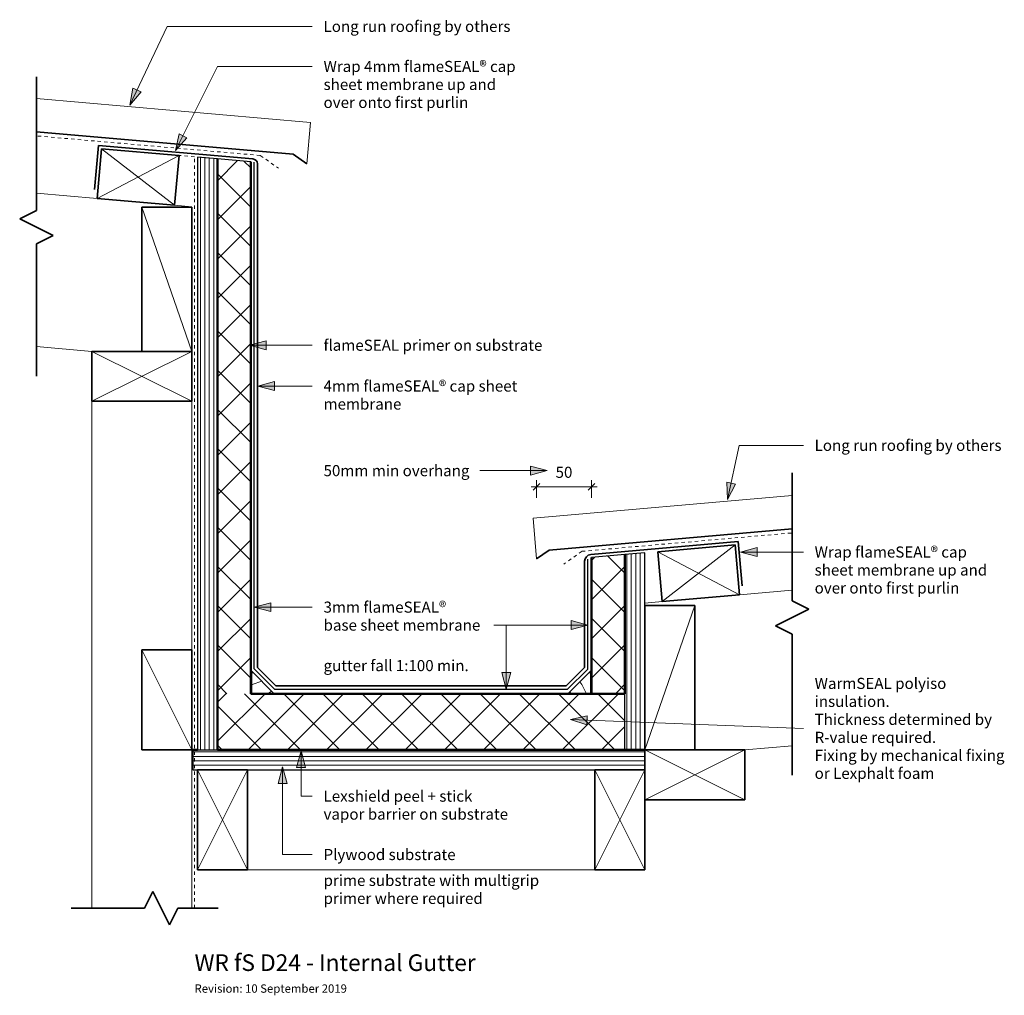
# Model space of a CAD drawing. Units: millimetres. Extents: x 2077 to 2964, y 3221 to 4100.
import ezdxf

# ---------------------------------------------------------------- set-up
doc = ezdxf.new("R2010")
doc.units = ezdxf.units.MM
doc.linetypes.add('Dash4', pattern=[6, 3, -3])
for name, color, linetype, lineweight in [('A-ANNO-DIMS', 211, 'Continuous', 9), ('A-ANNO-DIMS-5', 211, 'Continuous', 9), ('A-DETL', 90, 'Continuous', 13), ('A-DETL-GENF', 92, 'Continuous', 13), ('G-ANNO-TEXT', 231, 'Continuous', 9)]:
    doc.layers.add(name, color=color, linetype=linetype, lineweight=lineweight)
doc.styles.add('Arial', font='arial.ttf', dxfattribs={"height": 10})
doc.styles.add('Arial_1', font='arial.ttf', dxfattribs={"height": 15})
doc.styles.add('Arial_2', font='arial.ttf', dxfattribs={"height": 7.5})
doc.dimstyles.new('AD', dxfattribs={"dimscale": 304.8, "dimtxt": 10.202594, "dimasz": 0.019685, "dimexe": 0.019685, "dimexo": 0.0625, "dimgap": 0.016404, "dimtad": 1, "dimdec": 0, "dimzin": 0, "dimdsep": 46, "dimtxsty": 'Arial', "dimblk1": 'OBLIQUE', "dimblk2": 'OBLIQUE', "dimsah": 1, "dimcen": 0.09, "dimdle": 0.016404, "dimazin": 0, "dimtfac": 1, "dimtdec": 4, "dimtix": 1, "dimtmove": 0, "dimatfit": 3, "dimfxl": 0.032808, "dimfxlon": 1, "dimtvp": 1, "dimtfill": 1, "dimtolj": 1, "dimtzin": 0, "dimlwd": 18, "dimlwe": 18, "dimarcsym": 2})
pattern_1 = [(90, (0, 0), (-4, 2e-16), [])]

# ---------------------------------------------------------------- blocks, each defined once
blk = doc.blocks.new('Framing-cont_2D_ADa - 45 x 90-327262-WR fS D24 Internal Gutter')
at = {"layer": 'A-DETL-GENF', "lineweight": 35}
for p, q in [((22.5, 45), (-22.5, 45)), ((-22.5, 45), (-22.5, -18)), ((22.5, -45), (22.5, 45)), ((-22.5, -45), (22.5, -45))]:
    blk.add_line(p, q, dxfattribs=at)
at = {"layer": 'A-DETL-GENF'}
for p, q in [((22.5, -45), (-22.5, 45)), ((22.5, 45), (-22.5, -45))]:
    blk.add_line(p, q, dxfattribs=at)
blk = doc.blocks.new('Framing-blokg_2D_ADa - 45 x 90-2044558-WR fS D24 Internal Gutter')
at = {"layer": 'A-DETL-GENF', "lineweight": 35}
for p, q in [((-22.5, 45), (22.5, 45)), ((-22.5, -45), (-22.5, 45)), ((22.5, 45), (22.5, -45)), ((22.5, -45), (-22.5, -45))]:
    blk.add_line(p, q, dxfattribs=at)
at = {"layer": 'A-DETL-GENF'}
blk.add_line((22.5, -45), (-22.5, 45), dxfattribs=at)
blk = doc.blocks.new('Framing-cont_2D_ADa - 45 x 90-2034425-WR fS D24 Internal Gutter')
at = {"layer": 'A-DETL-GENF', "lineweight": 35}
for p, q in [((-22.5, 45), (22.5, 45)), ((22.5, 45), (22.5, -45)), ((-22.5, -45), (-22.5, 0)), ((22.5, -45), (-22.5, -45))]:
    blk.add_line(p, q, dxfattribs=at)
at = {"layer": 'A-DETL-GENF'}
for p, q in [((22.5, 45), (-22.5, -45)), ((22.5, -45), (-22.5, 45))]:
    blk.add_line(p, q, dxfattribs=at)
blk = doc.blocks.new('Framing-cont_2D_ADa - 45 x 90-V1-WR fS D24 Internal Gutter')
at = {"layer": 'A-DETL-GENF', "lineweight": 35}
for p, q in [((22.5, 45), (-22.5, 45)), ((-22.5, 45), (-22.5, -45)), ((22.5, -45), (22.5, 45)), ((-22.5, -45), (22.5, -45))]:
    blk.add_line(p, q, dxfattribs=at)
at = {"layer": 'A-DETL-GENF'}
for p, q in [((22.5, -45), (-22.5, 45)), ((22.5, 45), (-22.5, -45))]:
    blk.add_line(p, q, dxfattribs=at)
blk = doc.blocks.new('Break Line ADa - 1-5-2127012-WR fS D24 Internal Gutter')
at = {"layer": 'A-DETL-GENF', "lineweight": 35}
for p, q in [((-15, 0), (-7.5, 15)), ((-7.5, 15), (7.5, -15)), ((-51.32, 0), (-15, 0)), ((7.5, -15), (15, 0)), ((15, 0), (81.14, 0))]:
    blk.add_line(p, q, dxfattribs=at)
blk = doc.blocks.new('Framing-cont_2D_ADa - 45 x 70-327260-WR fS D24 Internal Gutter')
at = {"layer": 'A-DETL-GENF', "lineweight": 35}
for p, q in [((22.5, 35), (-22.5, 35)), ((-22.5, 35), (-22.5, -35)), ((22.5, -35), (22.5, 35)), ((-22.5, -35), (22.5, -35))]:
    blk.add_line(p, q, dxfattribs=at)
at = {"layer": 'A-DETL-GENF'}
for p, q in [((22.5, -35), (-22.5, 35)), ((22.5, 35), (-22.5, -35))]:
    blk.add_line(p, q, dxfattribs=at)
blk = doc.blocks.new('Framing-blokg_2D_ADa - 45 x 130-2042961-WR fS D24 Internal Gutter')
at = {"layer": 'A-DETL-GENF', "lineweight": 35}
for p, q in [((-22.5, 65), (-22.5, -65)), ((22.5, -65), (22.5, 65)), ((-22.5, -65), (22.5, -65))]:
    blk.add_line(p, q, dxfattribs=at)
at = {"layer": 'A-DETL-GENF'}
blk.add_line((22.5, 65), (-22.5, -65), dxfattribs=at)
blk = doc.blocks.new('Break Line ADa - 1-5-2127099-WR fS D24 Internal Gutter')
at = {"layer": 'A-DETL-GENF', "lineweight": 35}
for p, q in [((-15, 0), (-7.5, 15)), ((-7.5, 15), (7.5, -15)), ((-130.22, 0), (-15, 0)), ((7.5, -15), (15, 0)), ((15, 0), (142.11, 0))]:
    blk.add_line(p, q, dxfattribs=at)
blk = doc.blocks.new('Framing-cont_2D_ADa - 45 x 70-2044363-WR fS D24 Internal Gutter')
at = {"layer": 'A-DETL-GENF', "lineweight": 35}
for p, q in [((-22.5, 35), (22.5, 35)), ((-22.5, -35), (-22.5, 35)), ((22.5, 35), (22.5, -35)), ((22.5, -35), (-22.5, -35))]:
    blk.add_line(p, q, dxfattribs=at)
at = {"layer": 'A-DETL-GENF'}
for p, q in [((22.5, 35), (-22.5, -35)), ((22.5, -35), (-22.5, 35))]:
    blk.add_line(p, q, dxfattribs=at)
blk = doc.blocks.new('Framing-blokg_2D_ADa - 45 x 130-2044364-WR fS D24 Internal Gutter')
at = {"layer": 'A-DETL-GENF', "lineweight": 35}
for p, q in [((-22.5, 65), (22.5, 65)), ((-22.5, -65), (-22.5, 65)), ((22.5, 65), (22.5, -65)), ((22.5, -65), (-22.5, -65))]:
    blk.add_line(p, q, dxfattribs=at)
at = {"layer": 'A-DETL-GENF'}
blk.add_line((22.5, -65), (-22.5, 65), dxfattribs=at)
blk = doc.blocks.new('Break Line ADa - 1-5-2127420-WR fS D24 Internal Gutter')
at = {"layer": 'A-DETL-GENF', "lineweight": 35}
for p, q in [((-7.5, -15), (7.5, 15)), ((7.5, 15), (15, 0)), ((-135.49, 0), (-15, 0)), ((-15, 0), (-7.5, -15)), ((15, 0), (134.15, 0))]:
    blk.add_line(p, q, dxfattribs=at)
blk = doc.blocks.new('DIMBLOCK1-WR fS D24 Internal Gutter')
at = {"layer": 'A-ANNO-DIMS-5', "lineweight": 18}
for p, q in [((2542.74, 3668.98), (2542.74, 3684.98)), ((2542.74, 3678.98), (2545.74, 3681.98)), ((2592.32, 3668.98), (2592.32, 3684.98)), ((2592.32, 3678.98), (2595.32, 3681.98)), ((2537.74, 3678.98), (2597.32, 3678.98)), ((2542.74, 3678.98), (2539.74, 3675.98)), ((2542.74, 3678.98), (2542.74, 3668.98)), ((2592.32, 3678.98), (2589.32, 3675.98)), ((2592.32, 3678.98), (2592.32, 3668.98))]:
    blk.add_line(p, q, dxfattribs=at)
at = {"layer": 'A-ANNO-DIMS-5', "color": 0, "lineweight": 18, "insert": (2559.84, 3696.96), "char_height": 10, "width": 18.4588, "attachment_point": 1, "line_spacing_factor": 0.941778, "style": 'Arial', "bg_fill": 3, "box_fill_scale": 1.25, "bg_fill_color": 256, "bg_fill_true_color": 13158600, "bg_fill_transparency": 0}
blk.add_mtext('50', dxfattribs=at)
blk = doc.blocks.new('_Oblique')
at = {"color": 0, "linetype": 'ByBlock', "lineweight": -2}
blk.add_line((-0.5, -0.5), (0.5, 0.5), dxfattribs=at)

msp = doc.modelspace()

# ---------------------------------------------------------------- hatches: boundary and pattern name
at = {"layer": 'A-DETL-GENF'}
h = msp.add_hatch(dxfattribs=at)
h.set_pattern_fill('FP_2', color=8, style=0, pattern_type=2)
h.set_pattern_definition(pattern_1)
h.paths.add_polyline_path([(2255.29, 3441.89), (2255.29, 3974.38), (2237.29, 3975.95), (2237.29, 3441.89)], flags=0)
h = msp.add_hatch(dxfattribs=at)
h.set_pattern_fill('FP_5', color=8, style=0, pattern_type=2)
h.set_pattern_definition([(45, (-357.95, 422.173), (-17.67767, 17.67767), []), (135, (-357.95, 422.173), (-17.67767, -17.67767), [])])
h.paths.add_polyline_path([(2285.29, 3492.5), (2285.29, 3971.75), (2255.29, 3974.38), (2255.29, 3492.5)], flags=0)
h = msp.add_hatch(dxfattribs=at)
h.set_pattern_fill('FP_1', color=8, style=0, pattern_type=2)
h.set_pattern_definition([(135, (5235.556, 422.173), (-17.67767, -17.67767), []), (225, (5235.556, 422.173), (17.67767, -17.67767), [])])
h.paths.add_polyline_path([(2622.3, 3492.5), (2622.32, 3492.5), (2622.3, 3617.79), (2592.32, 3615.17), (2592.32, 3492.5)], flags=0)
h = msp.add_hatch(dxfattribs=at)
h.set_pattern_fill('FP_2', color=8, style=0, pattern_type=2)
h.set_pattern_definition(pattern_1)
h.paths.add_polyline_path([(2640.32, 3441.89), (2640.32, 3619.37), (2622.32, 3617.8), (2622.32, 3441.89)], flags=0)
h = msp.add_hatch(dxfattribs=at)
h.set_pattern_fill('FP_6', color=8, style=0, pattern_type=2)
h.set_pattern_definition([(216.87, (330.774, 351.166), (76.199909, 50.800136), [12.7, -114.3]), (206.565, (346.014, 343.546), (-25.400413, -25.39992), [28.398, -28.398]), (198.435, (346.014, 330.846), (-50.799754, -25.399776), [16.064, -64.257])])
h.paths.add_polyline_path([(2285.91, 3493.11), (2305.91, 3493.11), (2285.91, 3513.11)], flags=0)
h = msp.add_hatch(dxfattribs=at)
h.set_pattern_fill('FP_7', color=8, style=0, pattern_type=2)
h.set_pattern_definition([(306.87, (4531.526, 335.965), (-50.800136, 76.199909), [12.7, -114.3]), (296.565, (4539.146, 351.205), (25.39992, -25.400413), [28.398, -28.398]), (288.435, (4551.846, 351.205), (25.399776, -50.799754), [16.064, -64.257])])
h.paths.add_polyline_path([(2571.63, 3493.14), (2591.63, 3493.14), (2591.63, 3513.14)], flags=0)
h = msp.add_hatch(dxfattribs=at)
h.set_pattern_fill('FP_4', color=8, style=0, pattern_type=2)
h.set_pattern_definition([(45, (-769.313, 849.26), (-17.67767, 17.67767), []), (135, (-769.313, 849.26), (-17.67767, -17.67767), [])])
h.paths.add_polyline_path([(2285.29, 3442.5), (2622.3, 3442.5), (2622.3, 3492.5), (2255.29, 3492.5), (2255.29, 3442.5)], flags=0)
h = msp.add_hatch(dxfattribs=at)
h.set_pattern_fill('FP_3', color=8, style=0, pattern_type=2)
h.set_pattern_definition([(0, (0, 0), (0, 4), [])])
h.paths.add_polyline_path([(2640.32, 3423.89), (2640.32, 3441.89), (2233.29, 3441.89), (2233.29, 3423.89), (2595.32, 3423.89)], flags=0)
at = {"layer": 'G-ANNO-TEXT'}
for points in [[(2176.52, 4022.81), (2186.58, 4034.64), (2179.31, 4038.08)], [(2217.66, 3981.77), (2227.94, 3993.41), (2220.75, 3996.99)], [(2284.18, 3806.45), (2299.18, 3802.43), (2299.18, 3810.47)], [(2291.61, 3769.68), (2306.61, 3765.66), (2306.61, 3773.7)], [(2552.29, 3693.45), (2537.29, 3697.47), (2537.29, 3689.43)], [(2714.77, 3667.5), (2721.84, 3681.33), (2713.98, 3683.01)], [(2726.26, 3620.15), (2741.26, 3616.13), (2741.26, 3624.17)], [(2288.44, 3570.5), (2303.44, 3566.48), (2303.44, 3574.51)], [(2589.03, 3554.29), (2574.03, 3558.31), (2574.03, 3550.27)], [(2515.42, 3496.74), (2519.44, 3511.74), (2511.4, 3511.74)], [(2573.24, 3469.17), (2588.08, 3464.57), (2588.39, 3472.61)], [(2330.68, 3440.97), (2326.66, 3425.97), (2334.7, 3425.97)], [(2314.06, 3426.67), (2310.04, 3411.67), (2318.08, 3411.67)]]:
    msp.add_hatch(color=7, dxfattribs=at).paths.add_polyline_path(points, flags=0)

# ---------------------------------------------------------------- linework, layer by layer
at = {"layer": 'A-DETL'}
for p, q in [((2339.05, 4007.19), (2092.29, 4028.77)), ((2335.78, 3969.83), (2339.05, 4007.19)), ((2147.1, 3938.67), (2092.29, 3943.47)), ((2232.29, 3931.22), (2216.84, 3932.57)), ((2142.29, 3800.93), (2092.29, 3805.31)), ((2142.29, 3299.37), (2142.29, 3755.93)), ((2232.29, 3299.37), (2232.29, 3755.93)), ((2539.53, 3650.69), (2772.82, 3671.1)), ((2542.74, 3613.9), (2539.53, 3650.69)), ((2725.5, 3581.65), (2772.82, 3585.79)), ((2640.32, 3574.2), (2655.77, 3575.55)), ((2730.32, 3441.89), (2772.82, 3445.6)), ((2273.79, 3333.89), (2595.32, 3333.89))]:
    msp.add_line(p, q, dxfattribs=at)
at = {"layer": 'A-DETL', "lineweight": 35}
for p, q in [((2323.49, 3978.43), (2092.29, 3998.66)), ((2148.27, 3986.5), (2144.79, 3946.66)), ((2287.29, 3974.34), (2148.27, 3986.5)), ((2335.78, 3969.83), (2323.49, 3978.43)), ((2291.29, 3516.22), (2291.29, 3969.97)), ((2554.09, 3621.85), (2772.82, 3640.98)), ((2591.48, 3617.87), (2724.33, 3629.49)), ((2724.33, 3629.49), (2727.82, 3589.64)), ((2542.74, 3613.9), (2554.09, 3621.85)), ((2585.97, 3515.97), (2585.97, 3611.85)), ((2291.29, 3516.22), (2308.05, 3499.46)), ((2585.97, 3515.97), (2569.46, 3499.46)), ((2308.05, 3499.46), (2569.46, 3499.46))]:
    msp.add_line(p, q, dxfattribs=at)
at = {"layer": 'A-DETL', "linetype": 'Dash4'}
for p, q in [((2293.94, 3977.38), (2092.29, 3995.02)), ((2234.79, 3976.17), (2220.76, 3977.4)), ((2234.79, 3299.37), (2234.79, 3976.17)), ((2293.94, 3977.38), (2310.32, 3965.91)), ((2583.65, 3620.8), (2772.82, 3637.35)), ((2583.65, 3620.8), (2567.27, 3609.33))]:
    msp.add_line(p, q, dxfattribs=at)
at = {"layer": 'A-DETL', "lineweight": 25}
for p, q in [((2255.29, 3974.38), (2237.29, 3975.95)), ((2237.29, 3975.95), (2237.29, 3441.89)), ((2285.29, 3971.75), (2255.29, 3974.38)), ((2288.29, 3514.97), (2288.29, 3971.49)), ((2622.32, 3617.8), (2592.32, 3615.17)), ((2640.32, 3619.37), (2622.32, 3617.8)), ((2640.32, 3571.89), (2640.32, 3619.37)), ((2588.97, 3514.73), (2588.97, 3613.65)), ((2305.91, 3493.11), (2285.91, 3513.11)), ((2285.91, 3513.11), (2285.91, 3493.11)), ((2288.29, 3514.97), (2306.8, 3496.46)), ((2588.97, 3514.73), (2570.7, 3496.46)), ((2591.63, 3513.14), (2571.63, 3493.14)), ((2591.63, 3493.14), (2591.63, 3513.14)), ((2306.8, 3496.46), (2570.7, 3496.46)), ((2285.91, 3493.11), (2305.91, 3493.11)), ((2571.63, 3493.14), (2591.63, 3493.14)), ((2622.3, 3442.5), (2622.3, 3492.5)), ((2233.29, 3441.89), (2233.29, 3423.89)), ((2237.29, 3441.89), (2255.29, 3441.89)), ((2255.29, 3442.5), (2622.3, 3442.5)), ((2233.29, 3423.89), (2237.29, 3423.89)), ((2282.29, 3423.89), (2595.32, 3423.89))]:
    msp.add_line(p, q, dxfattribs=at)
at = {"layer": 'A-DETL', "lineweight": 50}
for p, q in [((2255.29, 3441.89), (2255.29, 3974.38)), ((2285.29, 3492.5), (2285.29, 3971.75)), ((2622.32, 3617.8), (2622.32, 3492.5)), ((2592.32, 3615.17), (2592.32, 3492.5)), ((2622.3, 3492.5), (2285.29, 3492.5)), ((2237.29, 3441.89), (2233.29, 3441.89)), ((2640.32, 3441.89), (2255.29, 3441.89)), ((2622.32, 3442.5), (2622.32, 3441.89))]:
    msp.add_line(p, q, dxfattribs=at)
at = {"layer": 'A-DETL', "lineweight": 35}
for centre, radius, start, end in [((2286.91, 3969.97), 4.38, 0, 85), ((2592.01, 3611.85), 6.03, 95, 180)]:
    msp.add_arc(centre, radius, start, end, dxfattribs=at)
at = {"layer": 'G-ANNO-TEXT', "color": 7}
for p, q in [((2176.52, 4022.81), (2210.12, 4093.68)), ((2210.12, 4093.68), (2340.74, 4093.68)), ((2217.66, 3981.77), (2255.44, 4057.6)), ((2255.44, 4057.6), (2340.74, 4057.6)), ((2179.31, 4038.08), (2176.52, 4022.81)), ((2176.52, 4022.81), (2186.58, 4034.64)), ((2186.58, 4034.64), (2179.31, 4038.08)), ((2220.75, 3996.99), (2217.66, 3981.77)), ((2217.66, 3981.77), (2227.94, 3993.41)), ((2227.94, 3993.41), (2220.75, 3996.99)), ((2299.18, 3810.47), (2284.18, 3806.45)), ((2284.18, 3806.45), (2299.18, 3802.43)), ((2284.18, 3806.45), (2340.74, 3806.45)), ((2299.18, 3802.43), (2299.18, 3810.47)), ((2306.61, 3773.7), (2291.61, 3769.68)), ((2291.61, 3769.68), (2306.61, 3765.66)), ((2291.61, 3769.68), (2340.74, 3769.68)), ((2306.61, 3765.66), (2306.61, 3773.7)), ((2714.77, 3667.5), (2725.2, 3716.25)), ((2725.2, 3716.25), (2782.96, 3716.25)), ((2552.29, 3693.45), (2537.29, 3697.47)), ((2537.29, 3697.47), (2537.29, 3689.43)), ((2504.62, 3693.45), (2491.7, 3693.45)), ((2552.29, 3693.45), (2504.62, 3693.45)), ((2537.29, 3689.43), (2552.29, 3693.45)), ((2721.84, 3681.33), (2713.98, 3683.01)), ((2713.98, 3683.01), (2714.77, 3667.5)), ((2714.77, 3667.5), (2721.84, 3681.33)), ((2741.26, 3624.17), (2726.26, 3620.15)), ((2726.26, 3620.15), (2741.26, 3616.13)), ((2726.26, 3620.15), (2782.96, 3620.15)), ((2741.26, 3616.13), (2741.26, 3624.17)), ((2303.44, 3574.51), (2288.44, 3570.5)), ((2303.44, 3566.48), (2303.44, 3574.51)), ((2288.44, 3570.5), (2303.44, 3566.48)), ((2288.44, 3570.5), (2340.74, 3570.5)), ((2589.03, 3554.29), (2574.03, 3558.31)), ((2574.03, 3558.31), (2574.03, 3550.27)), ((2504.31, 3554.29), (2504.27, 3554.29)), ((2589.03, 3554.29), (2504.31, 3554.29)), ((2515.42, 3554.29), (2504.31, 3554.29)), ((2515.42, 3496.74), (2515.42, 3554.29)), ((2574.03, 3550.27), (2589.03, 3554.29)), ((2519.44, 3511.74), (2511.4, 3511.74)), ((2511.4, 3511.74), (2515.42, 3496.74)), ((2515.42, 3496.74), (2519.44, 3511.74)), ((2588.39, 3472.61), (2573.24, 3469.17)), ((2573.24, 3469.17), (2588.08, 3464.57)), ((2573.24, 3469.17), (2782.96, 3461.07)), ((2588.08, 3464.57), (2588.39, 3472.61)), ((2330.68, 3440.97), (2326.66, 3425.97)), ((2334.7, 3425.97), (2330.68, 3440.97)), ((2330.68, 3440.97), (2330.68, 3400.22)), ((2314.06, 3426.67), (2310.04, 3411.67)), ((2318.08, 3411.67), (2314.06, 3426.67)), ((2314.06, 3426.67), (2314.06, 3347.61)), ((2326.66, 3425.97), (2334.7, 3425.97)), ((2310.04, 3411.67), (2318.08, 3411.67)), ((2330.68, 3400.22), (2340.74, 3400.22)), ((2314.06, 3347.61), (2340.74, 3347.61))]:
    msp.add_line(p, q, dxfattribs=at)

# ---------------------------------------------------------------- block references
at = {"layer": 'A-DETL-GENF'}
for name, p, rotation in [('Break Line ADa - 1-5-2127420-WR fS D24 Internal Gutter', (2092.29, 3912.79), 270.0000000000002), ('Framing-cont_2D_ADa - 45 x 70-2044363-WR fS D24 Internal Gutter', (2183.93, 3958.04), 84.99999999999994), ('Framing-cont_2D_ADa - 45 x 90-2034425-WR fS D24 Internal Gutter', (2187.29, 3778.43), 269.9999999999999), ('Break Line ADa - 1-5-2127099-WR fS D24 Internal Gutter', (2772.82, 3561.25), 269.9999999999997), ('Framing-cont_2D_ADa - 45 x 70-327260-WR fS D24 Internal Gutter', (2688.68, 3601.02), 95.00000000000006), ('Framing-blokg_2D_ADa - 45 x 130-2042961-WR fS D24 Internal Gutter', (2662.82, 3506.89), 180), ('Framing-cont_2D_ADa - 45 x 90-V1-WR fS D24 Internal Gutter', (2685.32, 3419.39), 89.99999999999991), ('Framing-cont_2D_ADa - 45 x 90-V1-WR fS D24 Internal Gutter', (2259.79, 3378.89), 180), ('Framing-cont_2D_ADa - 45 x 90-327262-WR fS D24 Internal Gutter', (2617.82, 3378.89), 180), ('Break Line ADa - 1-5-2127012-WR fS D24 Internal Gutter', (2204.79, 3299.37), 180)]:
    msp.add_blockref(name, p, dxfattribs=dict(at, rotation=rotation))
for name, p in [('Framing-blokg_2D_ADa - 45 x 130-2044364-WR fS D24 Internal Gutter', (2209.79, 3865.93)), ('Framing-blokg_2D_ADa - 45 x 90-2044558-WR fS D24 Internal Gutter', (2209.79, 3486.89))]:
    msp.add_blockref(name, p, dxfattribs=at)

# ---------------------------------------------------------------- texts
at = {"layer": 'G-ANNO-TEXT', "color": 7, "attachment_point": 1}
for s, insert, char_height, width, style in [('Long run roofing by others', (2350.9, 4098.68), 10, 202.0252, 'Arial'), ('Wrap 4mm flameSEAL® cap ', (2350.9, 4062.6), 10, 224.8733, 'Arial'), ('sheet membrane up and ', (2350.9, 4046.39), 10, 192.405, 'Arial'), ('over onto first purlin', (2350.9, 4030.19), 10, 153.1223, 'Arial'), ('flameSEAL primer on substrate ', (2350.9, 3811.45), 10, 246.1181, 'Arial'), ('4mm flameSEAL® cap sheet ', (2350.9, 3774.68), 10, 228.4809, 'Arial'), ('membrane ', (2350.9, 3758.48), 10, 87.3839, 'Arial'), ('Long run roofing by others', (2793.12, 3721.25), 10, 202.0252, 'Arial'), ('50mm min overhang', (2350.9, 3698.45), 10, 158.3333, 'Arial'), ('Wrap flameSEAL® cap ', (2793.12, 3625.15), 10, 184.3881, 'Arial'), ('sheet membrane up and ', (2793.12, 3608.94), 10, 192.405, 'Arial'), ('over onto first purlin', (2793.12, 3592.74), 10, 153.1223, 'Arial'), ('3mm flameSEAL® ', (2350.9, 3575.5), 10, 148.3122, 'Arial'), ('base sheet membrane ', (2350.9, 3559.29), 10, 173.5653, 'Arial'), ('gutter fall 1:100 min.', (2350.9, 3522.82), 10, 157.5316, 'Arial'), ('WarmSEAL polyiso ', (2793.12, 3506.8), 10, 154.7257, 'Arial'), ('insulation.', (2793.12, 3490.59), 10, 78.5654, 'Arial'), ('Thickness determined by ', (2793.12, 3474.38), 10, 197.616, 'Arial'), ('R-value required.', (2793.12, 3458.18), 10, 133.0801, 'Arial'), ('Fixing by mechanical fixing ', (2793.12, 3441.97), 10, 213.2489, 'Arial'), ('or Lexphalt foam', (2793.12, 3425.77), 10, 129.4725, 'Arial'), ('Lexshield peel + stick ', (2350.9, 3405.22), 10, 171.1603, 'Arial'), ('vapor barrier on substrate', (2350.9, 3389.02), 10, 198.4177, 'Arial'), ('Plywood substrate', (2350.9, 3352.61), 10, 140.6962, 'Arial'), ('prime substrate with multigrip ', (2350.9, 3329.31), 10, 229.6835, 'Arial'), ('primer where required', (2350.9, 3313.11), 10, 167.9535, 'Arial'), ('WR fS D24 - Internal Gutter', (2234.74, 3257.71), 15, 318.2699, 'Arial_1'), ('Revision: 10 September 2019', (2234.74, 3230.63), 7.5, 167.1518, 'Arial_2')]:
    msp.add_mtext(s, dxfattribs=dict(at, insert=insert, char_height=char_height, width=width, style=style))

# ---------------------------------------------------------------- next in the draw order: dimensions: what is measured, and where the dimension line sits
at = {"layer": 'A-ANNO-DIMS', "lineweight": 18}
dim = msp.add_linear_dim(base=(2592.32, 3678.98), p1=(2542.74, 3668.98), p2=(2592.32, 3668.98), dimstyle='AD', override={"dimpost": '<>', "dimfxl": 49.575014}, dxfattribs=at)
dim.commit()
dim.dimension.update_dxf_attribs({"geometry": 'DIMBLOCK1-WR fS D24 Internal Gutter', "text_midpoint": (2567.53, 3689.08)})

doc.saveas('drawing.dxf')
